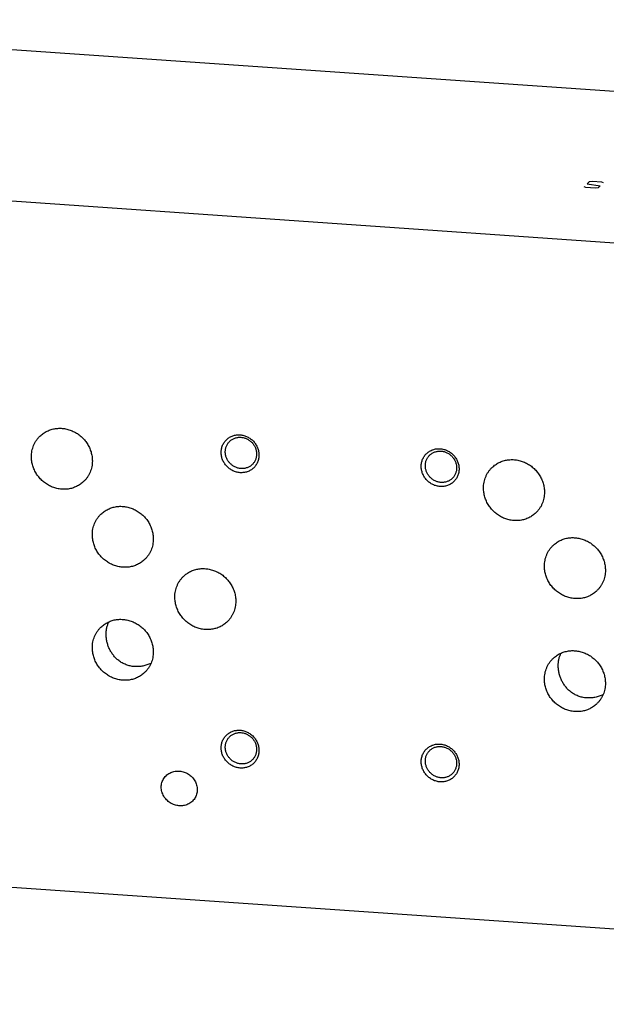
# Model space of a CAD drawing. Units: inches. Extents: x 0.3 to 21.7, y 0.3 to 16.7.
# Drawn here: x 8.4 to 10.9, y 6.4 to 10.6 of the extents above; entities that cross this region are included whole.
import ezdxf

# ---------------------------------------------------------------- set-up
doc = ezdxf.new("R2010")
doc.units = ezdxf.units.IN
doc.header["$LTSCALE"] = 1.21
doc.header["$MEASUREMENT"] = 0
doc.layers.get('0').update_dxf_attribs({"linetype": 'CONTINUOUS'})

msp = doc.modelspace()

# ---------------------------------------------------------------- linework, layer by layer
at = {"color": 7, "linetype": 'CONTINUOUS'}
for p, q in [((6.5969, 10.5528), (16.0147, 9.8997)), ((15.4031, 9.309), (5.9853, 9.9621)), ((15.4031, 6.4472), (5.9853, 7.1003))]:
    msp.add_line(p, q, dxfattribs=at)
at = {"color": 4, "linetype": 'CONTINUOUS'}
for p, q in [((10.7758, 9.8528), (10.7686, 9.8561)), ((10.7899, 9.8767), (10.7819, 9.8689)), ((10.7819, 9.8689), (10.79, 9.8665)), ((10.8025, 9.8785), (10.7899, 9.8767)), ((10.79, 9.8665), (10.828, 9.8621)), ((10.8422, 9.8758), (10.8025, 9.8785)), ((10.828, 9.8621), (10.8362, 9.8597)), ((10.8362, 9.8597), (10.8282, 9.852)), ((10.8495, 9.8725), (10.8422, 9.8758)), ((10.8156, 9.8501), (10.7758, 9.8528)), ((10.8282, 9.852), (10.8156, 9.8501))]:
    msp.add_line(p, q, dxfattribs=at)
at = {"color": 7, "linetype": 'CONTINUOUS'}
for points, knots in [([(8.5021, 8.8164), (8.5042, 8.8185), (8.5088, 8.8225), (8.516, 8.828), (8.5237, 8.8329), (8.5318, 8.8372), (8.5402, 8.8409), (8.5489, 8.8439), (8.5578, 8.8463), (8.567, 8.8479), (8.5762, 8.8489), (8.5856, 8.8492), (8.595, 8.8488), (8.6044, 8.8476), (8.6138, 8.8458), (8.6261, 8.8425), (8.6411, 8.8366), (8.658, 8.8271), (8.6735, 8.8153), (8.6873, 8.8014), (8.6989, 8.7858), (8.7083, 8.7688), (8.7151, 8.7507), (8.7186, 8.7351), (8.72, 8.7225), (8.7203, 8.7162), (8.7203, 8.713)], [0, 0, 0, 0, 0.029952, 0.059928, 0.089953, 0.120048, 0.150235, 0.180532, 0.210956, 0.24152, 0.272233, 0.303102, 0.33413, 0.365318, 0.396659, 0.428148, 0.491484, 0.555251, 0.619297, 0.683451, 0.747529, 0.811357, 0.874779, 0.937672, 0.968916, 1, 1, 1, 1]), ([(8.4664, 8.7306), (8.4664, 8.7347), (8.4668, 8.7428), (8.4686, 8.7547), (8.4715, 8.7664), (8.4755, 8.7776), (8.4806, 8.7883), (8.4867, 8.7985), (8.4939, 8.8079), (8.4992, 8.8136), (8.5021, 8.8164)], [0, 0, 0, 0, 0.127348, 0.253861, 0.379588, 0.504605, 0.629017, 0.752953, 0.876561, 1, 1, 1, 1]), ([(9.3358, 8.664), (9.3332, 8.6642), (9.328, 8.6648), (9.3203, 8.6664), (9.3128, 8.6689), (9.3055, 8.672), (9.2985, 8.6758), (9.2919, 8.6802), (9.2857, 8.6853), (9.2799, 8.6908), (9.2747, 8.6969), (9.2701, 8.7035), (9.2661, 8.7104), (9.2628, 8.7176), (9.2602, 8.7251), (9.2583, 8.7327), (9.2572, 8.7405), (9.2568, 8.7482), (9.2572, 8.756), (9.2583, 8.7635), (9.2602, 8.7709), (9.2628, 8.7781), (9.2661, 8.7848), (9.2701, 8.7912), (9.2747, 8.7971), (9.2799, 8.8025), (9.2857, 8.8073), (9.2919, 8.8115), (9.2986, 8.815), (9.3056, 8.8178), (9.3129, 8.8199), (9.3204, 8.8213), (9.328, 8.8219), (9.3332, 8.8218), (9.3358, 8.8216)], [0, 0, 0, 0, 0.031402, 0.06301, 0.094807, 0.126773, 0.158881, 0.191097, 0.223385, 0.255706, 0.28802, 0.320287, 0.352469, 0.38453, 0.41644, 0.448172, 0.479708, 0.511036, 0.542152, 0.57306, 0.603772, 0.634308, 0.664695, 0.694968, 0.725163, 0.755323, 0.785491, 0.815709, 0.846018, 0.876455, 0.90705, 0.937829, 0.968809, 1, 1, 1, 1]), ([(9.2742, 8.7508), (9.2742, 8.7529), (9.2744, 8.7571), (9.2753, 8.7632), (9.2768, 8.7692), (9.2789, 8.775), (9.2815, 8.7805), (9.2846, 8.7857), (9.2883, 8.7905), (9.2911, 8.7935), (9.2925, 8.7949)], [0, 0, 0, 0, 0.127346, 0.253862, 0.379588, 0.504605, 0.629017, 0.752953, 0.876561, 1, 1, 1, 1]), ([(9.2925, 8.7949), (9.294, 8.7963), (9.2972, 8.7991), (9.3024, 8.8027), (9.308, 8.8058), (9.3139, 8.8082), (9.3201, 8.81), (9.3264, 8.8112), (9.3329, 8.8118), (9.3372, 8.8117), (9.3394, 8.8115)], [0, 0, 0, 0, 0.123317, 0.246817, 0.370675, 0.495049, 0.620078, 0.745866, 0.872495, 1, 1, 1, 1]), ([(9.3358, 8.8216), (9.3383, 8.8214), (9.3435, 8.8208), (9.3512, 8.8192), (9.3587, 8.8168), (9.366, 8.8136), (9.373, 8.8098), (9.3796, 8.8054), (9.3858, 8.8004), (9.3916, 8.7948), (9.3968, 8.7887), (9.4014, 8.7821), (9.4054, 8.7752), (9.4087, 8.768), (9.4113, 8.7605), (9.4132, 8.7529), (9.4143, 8.7451), (9.4147, 8.7374), (9.4143, 8.7296), (9.4132, 8.7221), (9.4113, 8.7147), (9.4087, 8.7075), (9.4054, 8.7008), (9.4014, 8.6944), (9.3968, 8.6885), (9.3916, 8.6831), (9.3858, 8.6783), (9.3796, 8.6741), (9.373, 8.6706), (9.3659, 8.6678), (9.3586, 8.6657), (9.3511, 8.6643), (9.3435, 8.6637), (9.3383, 8.6638), (9.3358, 8.664)], [0, 0, 0, 0, 0.031402, 0.06301, 0.094807, 0.126773, 0.158881, 0.191097, 0.223385, 0.255706, 0.28802, 0.320287, 0.352469, 0.38453, 0.41644, 0.448172, 0.479708, 0.511036, 0.542152, 0.57306, 0.603772, 0.634308, 0.664695, 0.694968, 0.725163, 0.755323, 0.785491, 0.815709, 0.846018, 0.876455, 0.90705, 0.937829, 0.968809, 1, 1, 1, 1]), ([(9.3394, 8.8115), (9.3415, 8.8114), (9.3458, 8.8109), (9.3522, 8.8095), (9.3584, 8.8075), (9.3644, 8.8049), (9.3702, 8.8018), (9.3775, 8.7969), (9.3858, 8.7895), (9.3926, 8.7808), (9.397, 8.7731), (9.3997, 8.7671), (9.4019, 8.761), (9.4034, 8.7546), (9.4044, 8.7482), (9.4046, 8.7439), (9.4046, 8.7418)], [0, 0, 0, 0, 0.061464, 0.123331, 0.185569, 0.248137, 0.310982, 0.37404, 0.500368, 0.626641, 0.689632, 0.752386, 0.814844, 0.876954, 0.938681, 1, 1, 1, 1]), ([(9.3394, 8.6811), (9.3373, 8.6813), (9.333, 8.6818), (9.3266, 8.6832), (9.3204, 8.6852), (9.3144, 8.6877), (9.3086, 8.6909), (9.3013, 8.6958), (9.293, 8.7031), (9.2862, 8.7119), (9.2818, 8.7195), (9.2791, 8.7255), (9.2769, 8.7317), (9.2754, 8.738), (9.2744, 8.7444), (9.2742, 8.7487), (9.2742, 8.7508)], [0, 0, 0, 0, 0.061464, 0.123331, 0.185569, 0.248137, 0.310982, 0.37404, 0.500368, 0.626641, 0.689632, 0.752386, 0.814844, 0.876954, 0.938681, 1, 1, 1, 1]), ([(10.1692, 8.6062), (10.1666, 8.6064), (10.1614, 8.607), (10.1537, 8.6086), (10.1462, 8.6111), (10.1389, 8.6142), (10.1319, 8.618), (10.1253, 8.6224), (10.1191, 8.6275), (10.1133, 8.6331), (10.1081, 8.6391), (10.1035, 8.6457), (10.0995, 8.6526), (10.0962, 8.6598), (10.0936, 8.6673), (10.0917, 8.6749), (10.0906, 8.6827), (10.0902, 8.6905), (10.0906, 8.6982), (10.0917, 8.7058), (10.0936, 8.7131), (10.0962, 8.7203), (10.0995, 8.727), (10.1035, 8.7334), (10.1081, 8.7393), (10.1133, 8.7447), (10.1191, 8.7495), (10.1253, 8.7537), (10.132, 8.7572), (10.139, 8.76), (10.1463, 8.7621), (10.1538, 8.7635), (10.1614, 8.7641), (10.1666, 8.764), (10.1692, 8.7638)], [0, 0, 0, 0, 0.031402, 0.06301, 0.094807, 0.126773, 0.158881, 0.191097, 0.223385, 0.255706, 0.28802, 0.320287, 0.352469, 0.38453, 0.41644, 0.448172, 0.479708, 0.511036, 0.542152, 0.57306, 0.603772, 0.634308, 0.664695, 0.694968, 0.725163, 0.755323, 0.785491, 0.815709, 0.846018, 0.876455, 0.90705, 0.937829, 0.968809, 1, 1, 1, 1]), ([(10.1259, 8.7371), (10.1274, 8.7385), (10.1306, 8.7413), (10.1358, 8.7449), (10.1414, 8.748), (10.1473, 8.7504), (10.1535, 8.7522), (10.1598, 8.7534), (10.1663, 8.754), (10.1706, 8.7539), (10.1728, 8.7537)], [0, 0, 0, 0, 0.123317, 0.246817, 0.370675, 0.495049, 0.620078, 0.745866, 0.872495, 1, 1, 1, 1]), ([(10.1692, 8.7638), (10.1717, 8.7636), (10.1769, 8.763), (10.1846, 8.7614), (10.1921, 8.759), (10.1994, 8.7558), (10.2064, 8.752), (10.213, 8.7476), (10.2192, 8.7426), (10.225, 8.737), (10.2302, 8.7309), (10.2348, 8.7243), (10.2388, 8.7174), (10.2421, 8.7102), (10.2447, 8.7027), (10.2466, 8.6951), (10.2477, 8.6873), (10.2481, 8.6796), (10.2477, 8.6718), (10.2466, 8.6643), (10.2447, 8.6569), (10.2421, 8.6498), (10.2388, 8.643), (10.2348, 8.6366), (10.2302, 8.6307), (10.225, 8.6253), (10.2192, 8.6205), (10.213, 8.6163), (10.2064, 8.6128), (10.1993, 8.61), (10.192, 8.6079), (10.1845, 8.6065), (10.1769, 8.6059), (10.1717, 8.606), (10.1692, 8.6062)], [0, 0, 0, 0, 0.031402, 0.06301, 0.094807, 0.126773, 0.158881, 0.191097, 0.223385, 0.255706, 0.28802, 0.320287, 0.352469, 0.38453, 0.41644, 0.448172, 0.479708, 0.511036, 0.542152, 0.57306, 0.603772, 0.634308, 0.664695, 0.694968, 0.725163, 0.755323, 0.785491, 0.815709, 0.846018, 0.876455, 0.90705, 0.937829, 0.968809, 1, 1, 1, 1]), ([(10.1728, 8.7537), (10.1749, 8.7536), (10.1792, 8.7531), (10.1856, 8.7517), (10.1918, 8.7497), (10.1978, 8.7471), (10.2036, 8.744), (10.2109, 8.7391), (10.2192, 8.7317), (10.226, 8.723), (10.2304, 8.7153), (10.2331, 8.7094), (10.2353, 8.7032), (10.2368, 8.6968), (10.2378, 8.6904), (10.238, 8.6861), (10.238, 8.684)], [0, 0, 0, 0, 0.061464, 0.123331, 0.185569, 0.248137, 0.310982, 0.37404, 0.500368, 0.626641, 0.689632, 0.752386, 0.814844, 0.876954, 0.938681, 1, 1, 1, 1]), ([(8.6846, 8.6273), (8.6825, 8.6252), (8.6779, 8.6212), (8.6707, 8.6157), (8.663, 8.6108), (8.6549, 8.6064), (8.6465, 8.6028), (8.6378, 8.5998), (8.6289, 8.5974), (8.6197, 8.5957), (8.6104, 8.5948), (8.6011, 8.5945), (8.5916, 8.5949), (8.5822, 8.5961), (8.5729, 8.5979), (8.5606, 8.6012), (8.5456, 8.6071), (8.5286, 8.6166), (8.5132, 8.6284), (8.4994, 8.6423), (8.4878, 8.6579), (8.4784, 8.6749), (8.4715, 8.693), (8.4681, 8.7086), (8.4667, 8.7212), (8.4664, 8.7275), (8.4664, 8.7306)], [0, 0, 0, 0, 0.029952, 0.059928, 0.089953, 0.120048, 0.150235, 0.180532, 0.210956, 0.24152, 0.272233, 0.303102, 0.33413, 0.365318, 0.396659, 0.428148, 0.491484, 0.555251, 0.619297, 0.683451, 0.747529, 0.811357, 0.874779, 0.937672, 0.968916, 1, 1, 1, 1]), ([(8.7203, 8.713), (8.7203, 8.709), (8.7199, 8.7009), (8.7181, 8.689), (8.7152, 8.6773), (8.7112, 8.6661), (8.7061, 8.6553), (8.7, 8.6452), (8.6928, 8.6358), (8.6875, 8.6301), (8.6846, 8.6273)], [0, 0, 0, 0, 0.127348, 0.253861, 0.379588, 0.504605, 0.629017, 0.752953, 0.876561, 1, 1, 1, 1]), ([(9.4046, 8.7418), (9.4046, 8.7397), (9.4044, 8.7356), (9.4035, 8.7294), (9.402, 8.7235), (9.4, 8.7177), (9.3973, 8.7122), (9.3942, 8.707), (9.3905, 8.7021), (9.3877, 8.6992), (9.3863, 8.6978)], [0, 0, 0, 0, 0.127346, 0.253862, 0.379588, 0.504605, 0.629017, 0.752953, 0.876561, 1, 1, 1, 1]), ([(10.1076, 8.6931), (10.1076, 8.6951), (10.1078, 8.6993), (10.1087, 8.7054), (10.1102, 8.7114), (10.1123, 8.7172), (10.1149, 8.7227), (10.118, 8.7279), (10.1217, 8.7327), (10.1245, 8.7357), (10.1259, 8.7371)], [0, 0, 0, 0, 0.127346, 0.253862, 0.379588, 0.504605, 0.629017, 0.752953, 0.876561, 1, 1, 1, 1]), ([(10.3856, 8.6857), (10.3878, 8.6878), (10.3923, 8.6919), (10.3996, 8.6974), (10.4073, 8.7023), (10.4153, 8.7066), (10.4237, 8.7103), (10.4324, 8.7133), (10.4414, 8.7157), (10.4505, 8.7173), (10.4598, 8.7183), (10.4692, 8.7186), (10.4786, 8.7181), (10.488, 8.717), (10.4974, 8.7152), (10.5097, 8.7118), (10.5247, 8.706), (10.5416, 8.6965), (10.5571, 8.6846), (10.5708, 8.6708), (10.5825, 8.6552), (10.5919, 8.6381), (10.5987, 8.6201), (10.6022, 8.6045), (10.6036, 8.5919), (10.6038, 8.5856), (10.6038, 8.5824)], [0, 0, 0, 0, 0.029952, 0.059928, 0.089953, 0.120048, 0.150235, 0.180532, 0.210956, 0.24152, 0.272233, 0.303102, 0.33413, 0.365318, 0.396659, 0.428148, 0.491484, 0.555251, 0.619297, 0.683451, 0.747529, 0.811357, 0.874779, 0.937672, 0.968916, 1, 1, 1, 1]), ([(9.3863, 8.6978), (9.3848, 8.6963), (9.3816, 8.6935), (9.3764, 8.6899), (9.3708, 8.6869), (9.3649, 8.6844), (9.3587, 8.6826), (9.3524, 8.6814), (9.3459, 8.6809), (9.3416, 8.681), (9.3394, 8.6811)], [0, 0, 0, 0, 0.123317, 0.246817, 0.370675, 0.495049, 0.620078, 0.745866, 0.872495, 1, 1, 1, 1]), ([(10.1728, 8.6233), (10.1707, 8.6235), (10.1664, 8.624), (10.16, 8.6254), (10.1538, 8.6274), (10.1478, 8.6299), (10.142, 8.6331), (10.1347, 8.638), (10.1264, 8.6453), (10.1196, 8.6541), (10.1152, 8.6617), (10.1125, 8.6677), (10.1103, 8.6739), (10.1088, 8.6802), (10.1078, 8.6866), (10.1076, 8.6909), (10.1076, 8.6931)], [0, 0, 0, 0, 0.061464, 0.123331, 0.185569, 0.248137, 0.310982, 0.37404, 0.500368, 0.626641, 0.689632, 0.752386, 0.814844, 0.876954, 0.938681, 1, 1, 1, 1]), ([(10.238, 8.684), (10.238, 8.6819), (10.2378, 8.6778), (10.2369, 8.6716), (10.2354, 8.6657), (10.2334, 8.6599), (10.2307, 8.6544), (10.2276, 8.6492), (10.2239, 8.6443), (10.2211, 8.6414), (10.2197, 8.64)], [0, 0, 0, 0, 0.127346, 0.253862, 0.379588, 0.504605, 0.629017, 0.752953, 0.876561, 1, 1, 1, 1]), ([(10.35, 8.6), (10.35, 8.6041), (10.3504, 8.6121), (10.3521, 8.6241), (10.355, 8.6357), (10.359, 8.647), (10.3641, 8.6577), (10.3703, 8.6678), (10.3774, 8.6773), (10.3828, 8.683), (10.3856, 8.6857)], [0, 0, 0, 0, 0.127348, 0.253861, 0.379588, 0.504605, 0.629017, 0.752953, 0.876561, 1, 1, 1, 1]), ([(10.2197, 8.64), (10.2182, 8.6385), (10.215, 8.6357), (10.2098, 8.6321), (10.2042, 8.6291), (10.1983, 8.6266), (10.1921, 8.6248), (10.1858, 8.6236), (10.1793, 8.6231), (10.175, 8.6232), (10.1728, 8.6233)], [0, 0, 0, 0, 0.123317, 0.246817, 0.370675, 0.495049, 0.620078, 0.745866, 0.872495, 1, 1, 1, 1]), ([(10.5682, 8.4967), (10.566, 8.4946), (10.5615, 8.4906), (10.5542, 8.4851), (10.5465, 8.4801), (10.5385, 8.4758), (10.5301, 8.4721), (10.5214, 8.4691), (10.5124, 8.4668), (10.5033, 8.4651), (10.494, 8.4641), (10.4846, 8.4639), (10.4752, 8.4643), (10.4658, 8.4654), (10.4564, 8.4673), (10.4441, 8.4706), (10.4291, 8.4764), (10.4122, 8.486), (10.3967, 8.4978), (10.383, 8.5117), (10.3713, 8.5273), (10.3619, 8.5443), (10.3551, 8.5623), (10.3516, 8.578), (10.3502, 8.5906), (10.35, 8.5969), (10.35, 8.6)], [0, 0, 0, 0, 0.029952, 0.059928, 0.089953, 0.120048, 0.150235, 0.180532, 0.210956, 0.24152, 0.272233, 0.303102, 0.33413, 0.365318, 0.396659, 0.428148, 0.491484, 0.555251, 0.619297, 0.683451, 0.747529, 0.811357, 0.874779, 0.937672, 0.968916, 1, 1, 1, 1]), ([(10.6038, 8.5824), (10.6038, 8.5784), (10.6034, 8.5703), (10.6017, 8.5583), (10.5988, 8.5467), (10.5948, 8.5354), (10.5897, 8.5247), (10.5835, 8.5146), (10.5764, 8.5052), (10.571, 8.4994), (10.5682, 8.4967)], [0, 0, 0, 0, 0.127348, 0.253861, 0.379588, 0.504605, 0.629017, 0.752953, 0.876561, 1, 1, 1, 1]), ([(8.7559, 8.491), (8.7581, 8.4931), (8.7626, 8.4972), (8.7699, 8.5027), (8.7776, 8.5076), (8.7856, 8.5119), (8.794, 8.5156), (8.8027, 8.5186), (8.8117, 8.5209), (8.8208, 8.5226), (8.8301, 8.5236), (8.8395, 8.5238), (8.8489, 8.5234), (8.8583, 8.5223), (8.8676, 8.5205), (8.88, 8.5171), (8.895, 8.5113), (8.9119, 8.5017), (8.9274, 8.4899), (8.9411, 8.476), (8.9528, 8.4604), (8.9621, 8.4434), (8.969, 8.4254), (8.9725, 8.4097), (8.9739, 8.3971), (8.9741, 8.3908), (8.9741, 8.3877)], [0, 0, 0, 0, 0.029952, 0.059928, 0.089953, 0.120048, 0.150235, 0.180532, 0.210956, 0.24152, 0.272233, 0.303102, 0.33413, 0.365318, 0.396659, 0.428148, 0.491484, 0.555251, 0.619297, 0.683451, 0.747529, 0.811357, 0.874779, 0.937672, 0.968916, 1, 1, 1, 1]), ([(8.7203, 8.4053), (8.7203, 8.4093), (8.7207, 8.4174), (8.7224, 8.4294), (8.7253, 8.441), (8.7293, 8.4523), (8.7344, 8.463), (8.7406, 8.4731), (8.7477, 8.4825), (8.7531, 8.4883), (8.7559, 8.491)], [0, 0, 0, 0, 0.127348, 0.253861, 0.379588, 0.504605, 0.629017, 0.752953, 0.876561, 1, 1, 1, 1]), ([(8.9385, 8.302), (8.9363, 8.2999), (8.9318, 8.2958), (8.9245, 8.2903), (8.9168, 8.2854), (8.9088, 8.2811), (8.9003, 8.2774), (8.8916, 8.2744), (8.8827, 8.2721), (8.8736, 8.2704), (8.8643, 8.2694), (8.8549, 8.2692), (8.8455, 8.2696), (8.8361, 8.2707), (8.8267, 8.2725), (8.8144, 8.2759), (8.7994, 8.2817), (8.7825, 8.2912), (8.767, 8.3031), (8.7533, 8.3169), (8.7416, 8.3326), (8.7322, 8.3496), (8.7254, 8.3676), (8.7219, 8.3832), (8.7205, 8.3958), (8.7203, 8.4022), (8.7203, 8.4053)], [0, 0, 0, 0, 0.029952, 0.059928, 0.089953, 0.120048, 0.150235, 0.180532, 0.210956, 0.24152, 0.272233, 0.303102, 0.33413, 0.365318, 0.396659, 0.428148, 0.491484, 0.555251, 0.619297, 0.683451, 0.747529, 0.811357, 0.874779, 0.937672, 0.968916, 1, 1, 1, 1]), ([(8.9741, 8.3877), (8.9741, 8.3836), (8.9737, 8.3756), (8.972, 8.3636), (8.9691, 8.352), (8.9651, 8.3407), (8.9599, 8.33), (8.9538, 8.3199), (8.9467, 8.3105), (8.9413, 8.3047), (8.9385, 8.302)], [0, 0, 0, 0, 0.127348, 0.253861, 0.379588, 0.504605, 0.629017, 0.752953, 0.876561, 1, 1, 1, 1]), ([(10.6395, 8.3604), (10.6416, 8.3625), (10.6462, 8.3665), (10.6534, 8.372), (10.6611, 8.377), (10.6692, 8.3813), (10.6776, 8.3849), (10.6863, 8.388), (10.6952, 8.3903), (10.7044, 8.392), (10.7136, 8.3929), (10.723, 8.3932), (10.7324, 8.3928), (10.7418, 8.3917), (10.7512, 8.3898), (10.7635, 8.3865), (10.7785, 8.3806), (10.7954, 8.3711), (10.8109, 8.3593), (10.8247, 8.3454), (10.8363, 8.3298), (10.8457, 8.3128), (10.8525, 8.2947), (10.856, 8.2791), (10.8574, 8.2665), (10.8577, 8.2602), (10.8577, 8.2571)], [0, 0, 0, 0, 0.029952, 0.059928, 0.089953, 0.120048, 0.150235, 0.180532, 0.210956, 0.24152, 0.272233, 0.303102, 0.33413, 0.365318, 0.396659, 0.428148, 0.491484, 0.555251, 0.619297, 0.683451, 0.747529, 0.811357, 0.874779, 0.937672, 0.968916, 1, 1, 1, 1]), ([(10.6038, 8.2747), (10.6038, 8.2787), (10.6042, 8.2868), (10.606, 8.2987), (10.6089, 8.3104), (10.6129, 8.3216), (10.618, 8.3324), (10.6241, 8.3425), (10.6313, 8.3519), (10.6366, 8.3577), (10.6395, 8.3604)], [0, 0, 0, 0, 0.127348, 0.253861, 0.379588, 0.504605, 0.629017, 0.752953, 0.876561, 1, 1, 1, 1]), ([(9.0996, 8.2313), (9.1018, 8.2334), (9.1063, 8.2374), (9.1135, 8.2429), (9.1212, 8.2479), (9.1293, 8.2522), (9.1377, 8.2559), (9.1464, 8.2589), (9.1553, 8.2612), (9.1645, 8.2629), (9.1738, 8.2639), (9.1831, 8.2641), (9.1926, 8.2637), (9.202, 8.2626), (9.2113, 8.2607), (9.2236, 8.2574), (9.2387, 8.2516), (9.2556, 8.242), (9.271, 8.2302), (9.2848, 8.2163), (9.2965, 8.2007), (9.3058, 8.1837), (9.3127, 8.1657), (9.3162, 8.15), (9.3176, 8.1374), (9.3178, 8.1311), (9.3178, 8.128)], [0, 0, 0, 0, 0.029952, 0.059928, 0.089953, 0.120048, 0.150235, 0.180532, 0.210956, 0.24152, 0.272233, 0.303102, 0.33413, 0.365318, 0.396659, 0.428148, 0.491484, 0.555251, 0.619297, 0.683451, 0.747529, 0.811357, 0.874779, 0.937672, 0.968916, 1, 1, 1, 1]), ([(10.822, 8.1714), (10.8199, 8.1693), (10.8153, 8.1652), (10.8081, 8.1597), (10.8004, 8.1548), (10.7923, 8.1505), (10.7839, 8.1468), (10.7752, 8.1438), (10.7663, 8.1414), (10.7571, 8.1398), (10.7478, 8.1388), (10.7385, 8.1385), (10.729, 8.139), (10.7196, 8.1401), (10.7103, 8.1419), (10.698, 8.1452), (10.683, 8.1511), (10.666, 8.1606), (10.6506, 8.1724), (10.6368, 8.1863), (10.6252, 8.2019), (10.6158, 8.2189), (10.6089, 8.237), (10.6055, 8.2526), (10.6041, 8.2652), (10.6038, 8.2715), (10.6038, 8.2747)], [0, 0, 0, 0, 0.029952, 0.059928, 0.089953, 0.120048, 0.150235, 0.180532, 0.210956, 0.24152, 0.272233, 0.303102, 0.33413, 0.365318, 0.396659, 0.428148, 0.491484, 0.555251, 0.619297, 0.683451, 0.747529, 0.811357, 0.874779, 0.937672, 0.968916, 1, 1, 1, 1]), ([(10.8577, 8.2571), (10.8577, 8.253), (10.8573, 8.2449), (10.8555, 8.233), (10.8526, 8.2213), (10.8486, 8.2101), (10.8435, 8.1994), (10.8374, 8.1892), (10.8302, 8.1798), (10.8249, 8.1741), (10.822, 8.1714)], [0, 0, 0, 0, 0.127348, 0.253861, 0.379588, 0.504605, 0.629017, 0.752953, 0.876561, 1, 1, 1, 1]), ([(9.0639, 8.1456), (9.0639, 8.1496), (9.0643, 8.1577), (9.0661, 8.1697), (9.069, 8.1813), (9.073, 8.1926), (9.0781, 8.2033), (9.0843, 8.2134), (9.0914, 8.2228), (9.0968, 8.2286), (9.0996, 8.2313)], [0, 0, 0, 0, 0.127348, 0.253861, 0.379588, 0.504605, 0.629017, 0.752953, 0.876561, 1, 1, 1, 1]), ([(9.2822, 8.0423), (9.28, 8.0402), (9.2754, 8.0361), (9.2682, 8.0306), (9.2605, 8.0257), (9.2524, 8.0214), (9.244, 8.0177), (9.2353, 8.0147), (9.2264, 8.0123), (9.2172, 8.0107), (9.208, 8.0097), (9.1986, 8.0094), (9.1892, 8.0099), (9.1798, 8.011), (9.1704, 8.0128), (9.1581, 8.0162), (9.1431, 8.022), (9.1262, 8.0315), (9.1107, 8.0434), (9.0969, 8.0572), (9.0853, 8.0728), (9.0759, 8.0899), (9.0691, 8.1079), (9.0656, 8.1235), (9.0642, 8.1361), (9.0639, 8.1424), (9.0639, 8.1456)], [0, 0, 0, 0, 0.029952, 0.059928, 0.089953, 0.120048, 0.150235, 0.180532, 0.210956, 0.24152, 0.272233, 0.303102, 0.33413, 0.365318, 0.396659, 0.428148, 0.491484, 0.555251, 0.619297, 0.683451, 0.747529, 0.811357, 0.874779, 0.937672, 0.968916, 1, 1, 1, 1]), ([(9.3178, 8.128), (9.3178, 8.1239), (9.3174, 8.1159), (9.3157, 8.1039), (9.3128, 8.0923), (9.3087, 8.081), (9.3036, 8.0703), (9.2975, 8.0602), (9.2903, 8.0507), (9.285, 8.045), (9.2822, 8.0423)], [0, 0, 0, 0, 0.127348, 0.253861, 0.379588, 0.504605, 0.629017, 0.752953, 0.876561, 1, 1, 1, 1]), ([(8.7559, 8.0198), (8.7581, 8.0219), (8.7626, 8.026), (8.7699, 8.0315), (8.7776, 8.0364), (8.7856, 8.0407), (8.794, 8.0444), (8.8027, 8.0474), (8.8117, 8.0498), (8.8208, 8.0514), (8.8301, 8.0524), (8.8395, 8.0527), (8.8489, 8.0522), (8.8583, 8.0511), (8.8676, 8.0493), (8.88, 8.0459), (8.895, 8.0401), (8.9119, 8.0306), (8.9274, 8.0187), (8.9411, 8.0049), (8.9528, 7.9893), (8.9621, 7.9722), (8.969, 7.9542), (8.9725, 7.9386), (8.9739, 7.926), (8.9741, 7.9197), (8.9741, 7.9165)], [0, 0, 0, 0, 0.029952, 0.059928, 0.089953, 0.120048, 0.150235, 0.180532, 0.210956, 0.24152, 0.272233, 0.303102, 0.33413, 0.365318, 0.396659, 0.428148, 0.491484, 0.555251, 0.619297, 0.683451, 0.747529, 0.811357, 0.874779, 0.937672, 0.968916, 1, 1, 1, 1]), ([(8.7203, 7.9341), (8.7203, 7.9382), (8.7207, 7.9462), (8.7224, 7.9582), (8.7253, 7.9698), (8.7293, 7.9811), (8.7344, 7.9918), (8.7406, 8.0019), (8.7477, 8.0114), (8.7531, 8.0171), (8.7559, 8.0198)], [0, 0, 0, 0, 0.127348, 0.253861, 0.379588, 0.504605, 0.629017, 0.752953, 0.876561, 1, 1, 1, 1]), ([(8.7777, 7.9896), (8.7777, 7.9942), (8.7781, 8.0034), (8.7799, 8.0146), (8.7821, 8.0234), (8.7847, 8.0319), (8.7872, 8.0381), (8.7891, 8.0421)], [0, 0, 0, 0, 0.25542, 0.507061, 0.63153, 0.755133, 1, 1, 1, 1]), ([(8.8301, 7.8806), (8.8259, 7.8838), (8.818, 7.8907), (8.8075, 7.9025), (8.7985, 7.9154), (8.791, 7.9293), (8.7851, 7.9438), (8.7808, 7.9589), (8.7783, 7.9742), (8.7777, 7.9845), (8.7777, 7.9896)], [0, 0, 0, 0, 0.125705, 0.251499, 0.377367, 0.503189, 0.628734, 0.753662, 0.877557, 1, 1, 1, 1]), ([(8.9385, 7.8308), (8.9363, 7.8287), (8.9318, 7.8247), (8.9245, 7.8192), (8.9168, 7.8142), (8.9088, 7.8099), (8.9003, 7.8062), (8.8916, 7.8032), (8.8827, 7.8009), (8.8736, 7.7992), (8.8643, 7.7982), (8.8549, 7.798), (8.8455, 7.7984), (8.8361, 7.7995), (8.8267, 7.8014), (8.8144, 7.8047), (8.7994, 7.8105), (8.7825, 7.8201), (8.767, 7.8319), (8.7533, 7.8458), (8.7416, 7.8614), (8.7322, 7.8784), (8.7254, 7.8964), (8.7219, 7.9121), (8.7205, 7.9247), (8.7203, 7.931), (8.7203, 7.9341)], [0, 0, 0, 0, 0.029952, 0.059928, 0.089953, 0.120048, 0.150235, 0.180532, 0.210956, 0.24152, 0.272233, 0.303102, 0.33413, 0.365318, 0.396659, 0.428148, 0.491484, 0.555251, 0.619297, 0.683451, 0.747529, 0.811357, 0.874779, 0.937672, 0.968916, 1, 1, 1, 1]), ([(8.9741, 7.9165), (8.9741, 7.9125), (8.9737, 7.9044), (8.972, 7.8924), (8.9691, 7.8808), (8.9651, 7.8695), (8.9599, 7.8588), (8.9538, 7.8487), (8.9467, 7.8393), (8.9413, 7.8335), (8.9385, 7.8308)], [0, 0, 0, 0, 0.127348, 0.253861, 0.379588, 0.504605, 0.629017, 0.752953, 0.876561, 1, 1, 1, 1]), ([(10.6038, 7.8035), (10.6038, 7.8075), (10.6042, 7.8156), (10.606, 7.8276), (10.6089, 7.8392), (10.6129, 7.8505), (10.618, 7.8612), (10.6241, 7.8713), (10.6313, 7.8807), (10.6366, 7.8865), (10.6395, 7.8892)], [0, 0, 0, 0, 0.127348, 0.253861, 0.379588, 0.504605, 0.629017, 0.752953, 0.876561, 1, 1, 1, 1]), ([(10.6395, 7.8892), (10.6416, 7.8913), (10.6462, 7.8953), (10.6534, 7.9009), (10.6611, 7.9058), (10.6692, 7.9101), (10.6776, 7.9138), (10.6863, 7.9168), (10.6952, 7.9191), (10.7044, 7.9208), (10.7136, 7.9218), (10.723, 7.922), (10.7324, 7.9216), (10.7418, 7.9205), (10.7512, 7.9187), (10.7635, 7.9153), (10.7785, 7.9095), (10.7954, 7.8999), (10.8109, 7.8881), (10.8247, 7.8742), (10.8363, 7.8586), (10.8457, 7.8416), (10.8525, 7.8236), (10.856, 7.8079), (10.8574, 7.7953), (10.8577, 7.789), (10.8577, 7.7859)], [0, 0, 0, 0, 0.029952, 0.059928, 0.089953, 0.120048, 0.150235, 0.180532, 0.210956, 0.24152, 0.272233, 0.303102, 0.33413, 0.365318, 0.396659, 0.428148, 0.491484, 0.555251, 0.619297, 0.683451, 0.747529, 0.811357, 0.874779, 0.937672, 0.968916, 1, 1, 1, 1]), ([(10.6612, 7.8589), (10.6612, 7.8636), (10.6617, 7.8727), (10.6635, 7.884), (10.6657, 7.8928), (10.6683, 7.9013), (10.6708, 7.9075), (10.6727, 7.9115)], [0, 0, 0, 0, 0.25542, 0.507061, 0.631531, 0.755134, 1, 1, 1, 1]), ([(8.9643, 7.8685), (8.959, 7.866), (8.948, 7.8617), (8.9337, 7.8579), (8.922, 7.8561), (8.9132, 7.8552), (8.9043, 7.855), (8.8954, 7.8553), (8.8866, 7.8563), (8.8778, 7.858), (8.8692, 7.8602), (8.8608, 7.8631), (8.8527, 7.8666), (8.8448, 7.8707), (8.8372, 7.8753), (8.8324, 7.8788), (8.8301, 7.8806)], [0, 0, 0, 0, 0.124503, 0.249294, 0.311811, 0.374374, 0.436968, 0.499578, 0.562189, 0.624789, 0.68737, 0.749927, 0.812463, 0.874979, 0.937491, 1, 1, 1, 1]), ([(10.7136, 7.7499), (10.7095, 7.7531), (10.7016, 7.7601), (10.6911, 7.7719), (10.6821, 7.7848), (10.6746, 7.7987), (10.6686, 7.8132), (10.6644, 7.8283), (10.6618, 7.8436), (10.6612, 7.8538), (10.6612, 7.8589)], [0, 0, 0, 0, 0.125705, 0.251499, 0.377367, 0.503189, 0.628734, 0.753662, 0.877557, 1, 1, 1, 1]), ([(10.822, 7.7002), (10.8199, 7.6981), (10.8153, 7.694), (10.8081, 7.6885), (10.8004, 7.6836), (10.7923, 7.6793), (10.7839, 7.6756), (10.7752, 7.6726), (10.7663, 7.6703), (10.7571, 7.6686), (10.7478, 7.6676), (10.7385, 7.6674), (10.729, 7.6678), (10.7196, 7.6689), (10.7103, 7.6707), (10.698, 7.6741), (10.683, 7.6799), (10.666, 7.6894), (10.6506, 7.7013), (10.6368, 7.7151), (10.6252, 7.7308), (10.6158, 7.7478), (10.6089, 7.7658), (10.6055, 7.7814), (10.6041, 7.794), (10.6038, 7.8003), (10.6038, 7.8035)], [0, 0, 0, 0, 0.029952, 0.059928, 0.089953, 0.120048, 0.150235, 0.180532, 0.210956, 0.24152, 0.272233, 0.303102, 0.33413, 0.365318, 0.396659, 0.428148, 0.491484, 0.555251, 0.619297, 0.683451, 0.747529, 0.811357, 0.874779, 0.937672, 0.968916, 1, 1, 1, 1]), ([(10.8577, 7.7859), (10.8577, 7.7818), (10.8573, 7.7738), (10.8555, 7.7618), (10.8526, 7.7502), (10.8486, 7.7389), (10.8435, 7.7282), (10.8374, 7.7181), (10.8302, 7.7087), (10.8249, 7.7029), (10.822, 7.7002)], [0, 0, 0, 0, 0.127348, 0.253861, 0.379588, 0.504605, 0.629017, 0.752953, 0.876561, 1, 1, 1, 1]), ([(10.8479, 7.7378), (10.8425, 7.7354), (10.8315, 7.7311), (10.8172, 7.7273), (10.8056, 7.7254), (10.7967, 7.7246), (10.7878, 7.7243), (10.779, 7.7247), (10.7701, 7.7257), (10.7614, 7.7273), (10.7528, 7.7296), (10.7444, 7.7325), (10.7362, 7.736), (10.7283, 7.74), (10.7208, 7.7447), (10.716, 7.7481), (10.7136, 7.7499)], [0, 0, 0, 0, 0.124503, 0.249294, 0.311811, 0.374374, 0.436968, 0.499578, 0.562189, 0.624789, 0.68737, 0.749927, 0.812463, 0.874979, 0.937491, 1, 1, 1, 1]), ([(9.3358, 7.4324), (9.3332, 7.4326), (9.328, 7.4332), (9.3203, 7.4349), (9.3128, 7.4373), (9.3055, 7.4404), (9.2985, 7.4442), (9.2919, 7.4487), (9.2857, 7.4537), (9.2799, 7.4593), (9.2747, 7.4654), (9.2701, 7.4719), (9.2661, 7.4788), (9.2628, 7.4861), (9.2602, 7.4935), (9.2583, 7.5012), (9.2572, 7.5089), (9.2568, 7.5167), (9.2572, 7.5244), (9.2583, 7.532), (9.2602, 7.5394), (9.2628, 7.5465), (9.2661, 7.5533), (9.2701, 7.5596), (9.2747, 7.5656), (9.2799, 7.5709), (9.2857, 7.5757), (9.2919, 7.5799), (9.2986, 7.5835), (9.3056, 7.5863), (9.3129, 7.5884), (9.3204, 7.5897), (9.328, 7.5903), (9.3332, 7.5902), (9.3358, 7.5901)], [0, 0, 0, 0, 0.031402, 0.06301, 0.094807, 0.126773, 0.158881, 0.191097, 0.223385, 0.255706, 0.28802, 0.320287, 0.352469, 0.38453, 0.41644, 0.448172, 0.479708, 0.511036, 0.542152, 0.57306, 0.603772, 0.634308, 0.664695, 0.694968, 0.725163, 0.755323, 0.785491, 0.815709, 0.846018, 0.876455, 0.90705, 0.937829, 0.968809, 1, 1, 1, 1]), ([(9.2742, 7.5193), (9.2742, 7.5214), (9.2744, 7.5255), (9.2753, 7.5317), (9.2768, 7.5376), (9.2789, 7.5434), (9.2815, 7.5489), (9.2846, 7.5541), (9.2883, 7.559), (9.2911, 7.5619), (9.2925, 7.5633)], [0, 0, 0, 0, 0.127346, 0.253862, 0.379588, 0.504605, 0.629017, 0.752953, 0.876561, 1, 1, 1, 1]), ([(9.2925, 7.5633), (9.294, 7.5648), (9.2972, 7.5676), (9.3024, 7.5712), (9.308, 7.5742), (9.3139, 7.5767), (9.3201, 7.5785), (9.3264, 7.5797), (9.3329, 7.5802), (9.3372, 7.5801), (9.3394, 7.58)], [0, 0, 0, 0, 0.123317, 0.246817, 0.370675, 0.495049, 0.620078, 0.745866, 0.872495, 1, 1, 1, 1]), ([(9.3358, 7.5901), (9.3383, 7.5899), (9.3435, 7.5893), (9.3512, 7.5876), (9.3587, 7.5852), (9.366, 7.5821), (9.373, 7.5783), (9.3796, 7.5738), (9.3858, 7.5688), (9.3916, 7.5632), (9.3968, 7.5571), (9.4014, 7.5506), (9.4054, 7.5436), (9.4087, 7.5364), (9.4113, 7.5289), (9.4132, 7.5213), (9.4143, 7.5136), (9.4147, 7.5058), (9.4143, 7.4981), (9.4132, 7.4905), (9.4113, 7.4831), (9.4087, 7.476), (9.4054, 7.4692), (9.4014, 7.4628), (9.3968, 7.4569), (9.3916, 7.4515), (9.3858, 7.4467), (9.3796, 7.4426), (9.373, 7.439), (9.3659, 7.4362), (9.3586, 7.4341), (9.3511, 7.4327), (9.3435, 7.4321), (9.3383, 7.4322), (9.3358, 7.4324)], [0, 0, 0, 0, 0.031402, 0.06301, 0.094807, 0.126773, 0.158881, 0.191097, 0.223385, 0.255706, 0.28802, 0.320287, 0.352469, 0.38453, 0.41644, 0.448172, 0.479708, 0.511036, 0.542152, 0.57306, 0.603772, 0.634308, 0.664695, 0.694968, 0.725163, 0.755323, 0.785491, 0.815709, 0.846018, 0.876455, 0.90705, 0.937829, 0.968809, 1, 1, 1, 1]), ([(9.3394, 7.58), (9.3415, 7.5798), (9.3458, 7.5793), (9.3522, 7.5779), (9.3584, 7.5759), (9.3644, 7.5734), (9.3702, 7.5702), (9.3775, 7.5653), (9.3858, 7.558), (9.3926, 7.5492), (9.397, 7.5416), (9.3997, 7.5356), (9.4019, 7.5294), (9.4034, 7.5231), (9.4044, 7.5167), (9.4046, 7.5124), (9.4046, 7.5102)], [0, 0, 0, 0, 0.061464, 0.123331, 0.185569, 0.248137, 0.310982, 0.37404, 0.500368, 0.626641, 0.689632, 0.752386, 0.814844, 0.876954, 0.938681, 1, 1, 1, 1]), ([(9.3394, 7.4496), (9.3373, 7.4497), (9.333, 7.4502), (9.3266, 7.4516), (9.3204, 7.4536), (9.3144, 7.4562), (9.3086, 7.4593), (9.3013, 7.4642), (9.293, 7.4716), (9.2862, 7.4803), (9.2818, 7.488), (9.2791, 7.4939), (9.2769, 7.5001), (9.2754, 7.5065), (9.2744, 7.5129), (9.2742, 7.5172), (9.2742, 7.5193)], [0, 0, 0, 0, 0.061464, 0.123331, 0.185569, 0.248137, 0.310982, 0.37404, 0.500368, 0.626641, 0.689632, 0.752386, 0.814844, 0.876954, 0.938681, 1, 1, 1, 1]), ([(10.1692, 7.3746), (10.1666, 7.3748), (10.1614, 7.3754), (10.1537, 7.3771), (10.1462, 7.3795), (10.1389, 7.3826), (10.1319, 7.3864), (10.1253, 7.3909), (10.1191, 7.3959), (10.1133, 7.4015), (10.1081, 7.4076), (10.1035, 7.4141), (10.0995, 7.421), (10.0962, 7.4283), (10.0936, 7.4357), (10.0917, 7.4434), (10.0906, 7.4511), (10.0902, 7.4589), (10.0906, 7.4666), (10.0917, 7.4742), (10.0936, 7.4816), (10.0962, 7.4887), (10.0995, 7.4955), (10.1035, 7.5019), (10.1081, 7.5078), (10.1133, 7.5131), (10.1191, 7.518), (10.1253, 7.5221), (10.132, 7.5257), (10.139, 7.5285), (10.1463, 7.5306), (10.1538, 7.5319), (10.1614, 7.5326), (10.1666, 7.5324), (10.1692, 7.5323)], [0, 0, 0, 0, 0.031402, 0.06301, 0.094807, 0.126773, 0.158881, 0.191097, 0.223385, 0.255706, 0.28802, 0.320287, 0.352469, 0.38453, 0.41644, 0.448172, 0.479708, 0.511036, 0.542152, 0.57306, 0.603772, 0.634308, 0.664695, 0.694968, 0.725163, 0.755323, 0.785491, 0.815709, 0.846018, 0.876455, 0.90705, 0.937829, 0.968809, 1, 1, 1, 1]), ([(10.1259, 7.5055), (10.1274, 7.507), (10.1306, 7.5098), (10.1358, 7.5134), (10.1414, 7.5164), (10.1473, 7.5189), (10.1535, 7.5207), (10.1598, 7.5219), (10.1663, 7.5224), (10.1706, 7.5223), (10.1728, 7.5222)], [0, 0, 0, 0, 0.123317, 0.246817, 0.370675, 0.495049, 0.620078, 0.745866, 0.872495, 1, 1, 1, 1]), ([(10.1692, 7.5323), (10.1717, 7.5321), (10.1769, 7.5315), (10.1846, 7.5298), (10.1921, 7.5274), (10.1994, 7.5243), (10.2064, 7.5205), (10.213, 7.516), (10.2192, 7.511), (10.225, 7.5054), (10.2302, 7.4993), (10.2348, 7.4928), (10.2388, 7.4858), (10.2421, 7.4786), (10.2447, 7.4711), (10.2466, 7.4635), (10.2477, 7.4558), (10.2481, 7.448), (10.2477, 7.4403), (10.2466, 7.4327), (10.2447, 7.4253), (10.2421, 7.4182), (10.2388, 7.4114), (10.2348, 7.405), (10.2302, 7.3991), (10.225, 7.3938), (10.2192, 7.3889), (10.213, 7.3848), (10.2064, 7.3812), (10.1993, 7.3784), (10.192, 7.3763), (10.1845, 7.3749), (10.1769, 7.3743), (10.1717, 7.3745), (10.1692, 7.3746)], [0, 0, 0, 0, 0.031402, 0.06301, 0.094807, 0.126773, 0.158881, 0.191097, 0.223385, 0.255706, 0.28802, 0.320287, 0.352469, 0.38453, 0.41644, 0.448172, 0.479708, 0.511036, 0.542152, 0.57306, 0.603772, 0.634308, 0.664695, 0.694968, 0.725163, 0.755323, 0.785491, 0.815709, 0.846018, 0.876455, 0.90705, 0.937829, 0.968809, 1, 1, 1, 1]), ([(10.1728, 7.5222), (10.1749, 7.522), (10.1792, 7.5215), (10.1856, 7.5201), (10.1918, 7.5181), (10.1978, 7.5156), (10.2036, 7.5124), (10.2109, 7.5075), (10.2192, 7.5002), (10.226, 7.4914), (10.2304, 7.4838), (10.2331, 7.4778), (10.2353, 7.4716), (10.2368, 7.4653), (10.2378, 7.4589), (10.238, 7.4546), (10.238, 7.4525)], [0, 0, 0, 0, 0.061464, 0.123331, 0.185569, 0.248137, 0.310982, 0.37404, 0.500368, 0.626641, 0.689632, 0.752386, 0.814844, 0.876954, 0.938681, 1, 1, 1, 1]), ([(9.4046, 7.5102), (9.4046, 7.5082), (9.4044, 7.504), (9.4035, 7.4979), (9.402, 7.4919), (9.4, 7.4861), (9.3973, 7.4806), (9.3942, 7.4754), (9.3905, 7.4706), (9.3877, 7.4676), (9.3863, 7.4662)], [0, 0, 0, 0, 0.127346, 0.253862, 0.379588, 0.504605, 0.629017, 0.752953, 0.876561, 1, 1, 1, 1]), ([(10.1076, 7.4615), (10.1076, 7.4636), (10.1078, 7.4677), (10.1087, 7.4739), (10.1102, 7.4798), (10.1123, 7.4856), (10.1149, 7.4911), (10.118, 7.4963), (10.1217, 7.5012), (10.1245, 7.5041), (10.1259, 7.5055)], [0, 0, 0, 0, 0.127346, 0.253862, 0.379588, 0.504605, 0.629017, 0.752953, 0.876561, 1, 1, 1, 1]), ([(9.3863, 7.4662), (9.3848, 7.4648), (9.3816, 7.462), (9.3764, 7.4584), (9.3708, 7.4553), (9.3649, 7.4529), (9.3587, 7.451), (9.3524, 7.4499), (9.3459, 7.4493), (9.3416, 7.4494), (9.3394, 7.4496)], [0, 0, 0, 0, 0.123317, 0.246817, 0.370675, 0.495049, 0.620078, 0.745866, 0.872495, 1, 1, 1, 1]), ([(10.1728, 7.3918), (10.1707, 7.3919), (10.1664, 7.3924), (10.16, 7.3938), (10.1538, 7.3958), (10.1478, 7.3984), (10.142, 7.4015), (10.1347, 7.4064), (10.1264, 7.4138), (10.1196, 7.4225), (10.1152, 7.4302), (10.1125, 7.4362), (10.1103, 7.4423), (10.1088, 7.4487), (10.1078, 7.4551), (10.1076, 7.4594), (10.1076, 7.4615)], [0, 0, 0, 0, 0.061464, 0.123331, 0.185569, 0.248137, 0.310982, 0.37404, 0.500368, 0.626641, 0.689632, 0.752386, 0.814844, 0.876954, 0.938681, 1, 1, 1, 1]), ([(10.238, 7.4525), (10.238, 7.4504), (10.2378, 7.4462), (10.2369, 7.4401), (10.2354, 7.4341), (10.2334, 7.4283), (10.2307, 7.4228), (10.2276, 7.4176), (10.2239, 7.4128), (10.2211, 7.4098), (10.2197, 7.4084)], [0, 0, 0, 0, 0.127346, 0.253862, 0.379588, 0.504605, 0.629017, 0.752953, 0.876561, 1, 1, 1, 1]), ([(9.0075, 7.3526), (9.0075, 7.3559), (9.0079, 7.3624), (9.01, 7.3719), (9.0134, 7.381), (9.0181, 7.3894), (9.0239, 7.3971), (9.0308, 7.4038), (9.0385, 7.4094), (9.0441, 7.4124), (9.0471, 7.4137)], [0, 0, 0, 0, 0.127562, 0.253923, 0.379243, 0.503756, 0.627761, 0.751587, 0.875564, 1, 1, 1, 1]), ([(9.0471, 7.4137), (9.0499, 7.415), (9.0557, 7.4172), (9.0649, 7.4193), (9.0743, 7.4202), (9.0839, 7.4199), (9.0934, 7.4185), (9.1028, 7.416), (9.1118, 7.4123), (9.1204, 7.4075), (9.1284, 7.4018), (9.1357, 7.3951), (9.1421, 7.3876), (9.1476, 7.3793), (9.1519, 7.3705), (9.1551, 7.3613), (9.157, 7.3518), (9.1575, 7.3454), (9.1575, 7.3422)], [0, 0, 0, 0, 0.06015, 0.120725, 0.181787, 0.243369, 0.305472, 0.368067, 0.431101, 0.494491, 0.558135, 0.62191, 0.685684, 0.749317, 0.812674, 0.875632, 0.938094, 1, 1, 1, 1]), ([(10.2197, 7.4084), (10.2182, 7.407), (10.215, 7.4042), (10.2098, 7.4006), (10.2042, 7.3975), (10.1983, 7.3951), (10.1921, 7.3933), (10.1858, 7.3921), (10.1793, 7.3915), (10.175, 7.3916), (10.1728, 7.3918)], [0, 0, 0, 0, 0.123317, 0.246817, 0.370675, 0.495049, 0.620078, 0.745866, 0.872495, 1, 1, 1, 1]), ([(9.1179, 7.2811), (9.1151, 7.2798), (9.1092, 7.2777), (9.1001, 7.2756), (9.0906, 7.2746), (9.0811, 7.2749), (9.0716, 7.2763), (9.0622, 7.2789), (9.0532, 7.2825), (9.0446, 7.2873), (9.0366, 7.2931), (9.0293, 7.2997), (9.0229, 7.3073), (9.0174, 7.3155), (9.0131, 7.3243), (9.0099, 7.3335), (9.0079, 7.343), (9.0075, 7.3494), (9.0075, 7.3526)], [0, 0, 0, 0, 0.06015, 0.120725, 0.181787, 0.243369, 0.305472, 0.368067, 0.431101, 0.494491, 0.558135, 0.62191, 0.685684, 0.749317, 0.812674, 0.875632, 0.938094, 1, 1, 1, 1]), ([(9.1575, 7.3422), (9.1575, 7.3389), (9.157, 7.3324), (9.155, 7.3229), (9.1515, 7.3138), (9.1469, 7.3054), (9.1411, 7.2978), (9.1342, 7.2911), (9.1265, 7.2854), (9.1208, 7.2824), (9.1179, 7.2811)], [0, 0, 0, 0, 0.127562, 0.253923, 0.379243, 0.503756, 0.627761, 0.751587, 0.875564, 1, 1, 1, 1])]:
    msp.add_open_spline(points, degree=3, knots=knots, dxfattribs=at)

doc.saveas('drawing.dxf')
